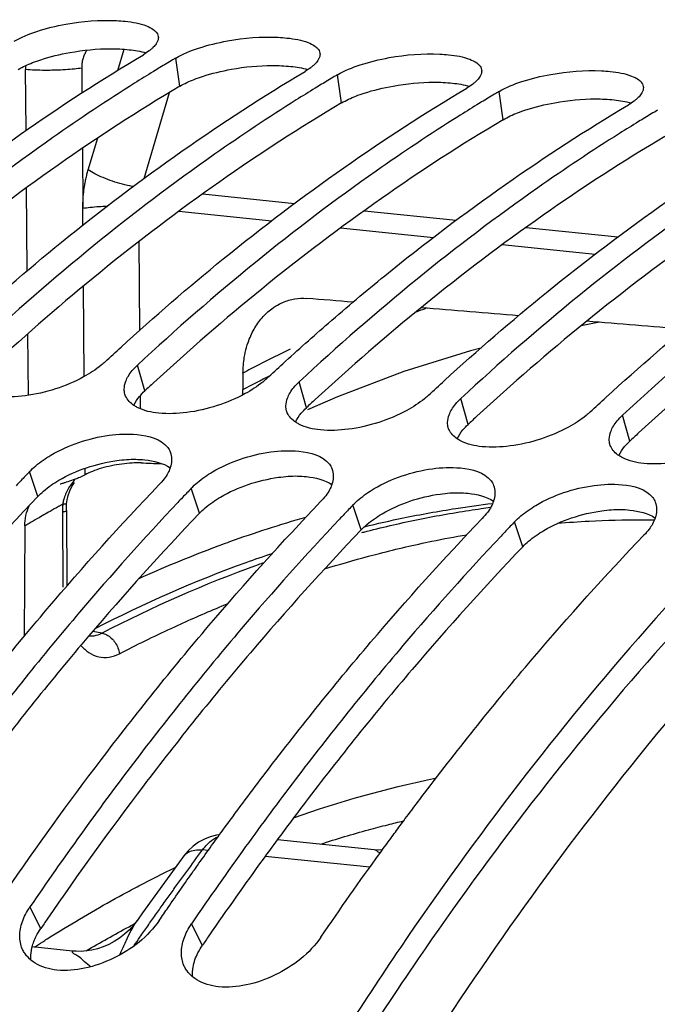
# Model space of a CAD drawing. Units: millimetres. Extents: x 0 to 1782, y 0 to 1260.
# Drawn here: x 598 to 617, y 311 to 340 of the extents above; entities that cross this region are included whole.
import ezdxf

# ---------------------------------------------------------------- set-up
doc = ezdxf.new("R2010")
doc.units = ezdxf.units.MM
doc.header["$LTSCALE"] = 98.01
doc.layers.get('0').update_dxf_attribs({"linetype": 'CONTINUOUS'})

msp = doc.modelspace()

# ---------------------------------------------------------------- linework, layer by layer
at = {"color": 9, "linetype": 'Continuous'}
for p, q in [((601.11012, 338.96897), (601.29722, 339.59822)), ((602.96828, 338.4949), (602.84388, 339.33744)), ((598.36808, 337.17405), (598.35277, 338.99184)), ((600.03001, 339.03727), (600.03631, 338.29101)), ((607.8041, 337.9946), (607.6797, 338.83714)), ((601.89769, 335.74012), (602.66095, 338.30706)), ((612.63992, 337.4943), (612.51552, 338.33684)), ((600.2271, 335.99923), (600.50887, 336.94687)), ((600.05031, 336.63371), (600.06548, 334.83622)), ((598.4034, 332.97767), (598.3825, 335.46039)), ((603.65432, 335.27377), (606.3994, 334.98977)), ((600.06967, 334.33939), (600.06548, 334.83622)), ((602.93841, 334.75798), (605.71341, 334.47089)), ((608.49014, 334.77347), (611.23522, 334.48947)), ((607.77423, 334.25768), (610.54923, 333.97059)), ((613.32596, 334.27317), (616.07104, 333.98917)), ((601.77379, 331.203), (601.75143, 333.85967)), ((612.61004, 333.75738), (615.38505, 333.47029)), ((600.10773, 329.81706), (600.085, 332.51794)), ((598.43475, 329.25428), (598.41926, 331.09419)), ((601.91479, 329.38178), (601.69975, 330.15576)), ((606.75061, 328.88148), (606.53557, 329.65546)), ((601.79361, 328.84914), (601.79024, 329.24885)), ((611.58643, 328.38118), (611.37139, 329.15516)), ((616.42224, 327.88088), (616.20721, 328.65486)), ((598.7158, 326.22609), (598.47373, 326.9734)), ((600.1326, 326.87617), (600.13095, 327.07091)), ((603.55162, 325.72579), (603.30955, 326.4731)), ((608.38744, 325.22549), (608.14537, 325.9728)), ((599.45782, 325.75857), (599.46831, 323.51175)), ((613.22326, 324.72519), (612.98118, 325.4725)), ((600.63196, 322.14189), (600.36262, 322.19458)), ((603.81638, 315.64013), (603.64494, 315.65787)), ((608.6522, 315.13983), (605.51757, 315.46413)), ((598.80609, 313.30637), (598.48305, 313.95295)), ((603.64191, 312.80607), (603.31887, 313.45265))]:
    msp.add_line(p, q, dxfattribs=at)
at = {"color": 7, "linetype": 'Continuous'}
for p, q in [((615.52074, 331.43658), (614.97369, 331.33419)), ((611.97122, 330.66507), (611.65798, 330.58653)), ((611.65798, 330.58653), (609.665, 329.96045)), ((604.85525, 329.91783), (604.85242, 329.42614)), ((599.59257, 326.12909), (599.62409, 326.26145)), ((599.57633, 325.94762), (599.57921, 326.01201)), ((599.57922, 326.01202), (599.59257, 326.12909)), ((599.57423, 325.8114), (599.58473, 323.56459)), ((598.3293, 325.34565), (598.31025, 322.03995)), ((608.77953, 315.66173), (605.88287, 315.96141)), ((602.21977, 314.28882), (601.85425, 313.77793)), ((601.85425, 313.77793), (601.70161, 313.56267)), ((599.75467, 312.63489), (598.55344, 312.75917))]:
    msp.add_line(p, q, dxfattribs=at)
for points in [[(609.665, 329.96045), (607.68142, 329.21133), (606.78054, 328.81366)], [(599.62409, 326.26145), (599.67232, 326.39331), (599.73548, 326.52207), (599.81243, 326.64725)], [(599.57423, 325.8114), (599.57463, 325.88167), (599.57633, 325.94762)], [(604.15199, 316.10649), (604.06123, 316.09695), (603.87741, 316.05257), (603.69924, 315.98377), (603.52838, 315.89069), (603.36713, 315.77359), (603.21874, 315.63402), (603.09091, 315.48089)], [(609.03019, 315.66508), (608.90788, 315.65595), (608.77669, 315.66203)], [(603.09076, 315.48071), (602.95631, 315.29904), (602.58712, 314.79586), (602.21977, 314.28882)], [(601.70158, 313.56263), (601.59475, 313.42326), (601.45967, 313.27431), (601.31473, 313.14033), (601.16162, 313.02172), (601.00216, 312.91882), (600.83816, 312.83179), (600.67134, 312.76054), (600.50314, 312.70475), (600.33578, 312.66422), (600.17234, 312.6385), (600.01426, 312.62649), (599.86384, 312.62698), (599.7532, 312.63504)]]:
    msp.add_lwpolyline(points, dxfattribs=at)
for points, start_tangent, end_tangent in [([(598.00806, 339.83774), (598.6894, 340.1337), (599.55887, 340.3494), (601.07309, 340.45719)], (0.85997884, 0.51032969), (0.99857051, -0.05345039)), ([(601.07309, 340.45719), (601.33538, 340.43663), (601.96689, 340.30044), (602.17346, 340.19398), (602.22317, 340.15483)], (0.99857051, -0.05345039), (0.74560385, -0.66638945)), ([(602.22317, 340.15483), (602.29442, 340.06638), (602.32095, 339.98376)], (0.74560385, -0.66638945), (0.1450117, -0.98942994)), ([(602.32095, 339.98376), (602.32248, 339.92137), (602.25945, 339.76435), (602.17185, 339.6586)], (0.1450117, -0.98942994), (-0.70539555, -0.70881388)), ([(602.84388, 339.33744), (603.52522, 339.6334), (604.39469, 339.8491), (605.90891, 339.95689)], (0.85997884, 0.51032969), (0.99857051, -0.05345039)), ([(605.90891, 339.95689), (606.1712, 339.93633), (606.80271, 339.80014), (607.00927, 339.69368), (607.05899, 339.65453)], (0.99857051, -0.05345039), (0.74560385, -0.66638945)), ([(602.04421, 339.54882), (601.87672, 339.4375)], (-0.79858763, -0.60187856), (-0.85997884, -0.51032969)), ([(602.17185, 339.6586), (602.10949, 339.60112), (602.04421, 339.54882)], (-0.70539555, -0.70881388), (-0.79858763, -0.60187856)), ([(607.15677, 339.48346), (607.15829, 339.42107), (607.09527, 339.26405), (607.00767, 339.1583)], (0.1450117, -0.98942994), (-0.70539555, -0.70881388)), ([(607.05899, 339.65453), (607.13024, 339.56608), (607.15677, 339.48346)], (0.74560385, -0.66638945), (0.1450117, -0.98942994)), ([(607.6797, 338.83714), (608.36104, 339.1331), (609.23051, 339.3488), (610.74473, 339.45659)], (0.85997884, 0.51032969), (0.99857051, -0.05345039)), ([(591.53756, 331.6956), (594.59106, 334.3294), (598.20063, 337.0597), (601.87672, 339.4375)], (0.73837765, 0.67438746), (0.85997884, 0.51032969)), ([(602.55783, 339.16652), (602.18183, 338.93827)], (-0.85687902, -0.51551756), (-0.85277558, -0.52227752)), ([(602.7503, 339.28178), (602.55783, 339.16652)], (-0.85896685, -0.5120312), (-0.85687902, -0.51551756)), ([(602.84388, 339.33744), (602.7503, 339.28178)], (-0.85997884, -0.51032969), (-0.85896685, -0.5120312)), ([(610.74473, 339.45659), (611.00702, 339.43603), (611.63853, 339.29984), (611.84509, 339.19338), (611.89481, 339.15423)], (0.99857051, -0.05345039), (0.74560385, -0.66638945)), ([(596.37338, 331.1953), (599.42688, 333.8291), (603.03645, 336.5594), (606.71254, 338.9372)], (0.73837765, 0.67438746), (0.85997884, 0.51032969)), ([(602.18183, 338.93827), (601.61111, 338.58403)], (-0.85277558, -0.52227752), (-0.8464867, -0.53240987)), ([(606.88003, 339.04852), (606.71254, 338.9372)], (-0.79858763, -0.60187856), (-0.85997884, -0.51032969)), ([(607.00767, 339.1583), (606.94531, 339.10082), (606.88003, 339.04852)], (-0.70539555, -0.70881388), (-0.79858763, -0.60187856)), ([(611.99258, 338.98316), (611.99411, 338.92077), (611.93109, 338.76375), (611.84349, 338.658)], (0.1450117, -0.98942994), (-0.70539555, -0.70881388)), ([(611.89481, 339.15423), (611.96606, 339.06578), (611.99258, 338.98316)], (0.74560385, -0.66638945), (0.1450117, -0.98942994)), ([(612.51552, 338.33684), (613.19685, 338.6328), (614.06633, 338.8485), (615.58054, 338.95629)], (0.85997884, 0.51032969), (0.99857051, -0.05345039)), ([(615.58054, 338.95629), (615.84284, 338.93573), (616.47434, 338.79954), (616.68091, 338.69308), (616.73062, 338.65393)], (0.99857051, -0.05345039), (0.74560385, -0.66638945)), ([(601.61111, 338.58403), (599.1678, 336.95964), (595.55822, 334.22934), (592.02811, 331.15636)], (-0.8464867, -0.53240987), (-0.73241182, -0.6808619)), ([(607.39365, 338.66622), (607.01765, 338.43797)], (-0.85687902, -0.51551756), (-0.85277558, -0.52227752)), ([(607.58612, 338.78148), (607.39365, 338.66622)], (-0.85896685, -0.5120312), (-0.85687902, -0.51551756)), ([(607.6797, 338.83714), (607.58612, 338.78148)], (-0.85997884, -0.51032969), (-0.85896685, -0.5120312)), ([(611.84349, 338.658), (611.78113, 338.60052), (611.71585, 338.54822)], (-0.70539555, -0.70881388), (-0.79858763, -0.60187856)), ([(616.73062, 338.65393), (616.80188, 338.56548), (616.8284, 338.48286)], (0.74560385, -0.66638945), (0.1450117, -0.98942994)), ([(601.2092, 330.695), (604.26269, 333.3288), (607.87227, 336.0591), (611.54835, 338.4369)], (0.73837765, 0.67438746), (0.85997884, 0.51032969)), ([(607.01765, 338.43797), (606.44693, 338.08373)], (-0.85277558, -0.52227752), (-0.8464867, -0.53240987)), ([(611.71585, 338.54822), (611.54835, 338.4369)], (-0.79858763, -0.60187856), (-0.85997884, -0.51032969)), ([(612.51552, 338.33684), (612.42194, 338.28118)], (-0.85997884, -0.51032969), (-0.85896685, -0.5120312)), ([(616.8284, 338.48286), (616.82993, 338.42047), (616.76691, 338.26345), (616.67931, 338.1577)], (0.1450117, -0.98942994), (-0.70539555, -0.70881388)), ([(606.44693, 338.08373), (604.00362, 336.45934), (600.39404, 333.72904), (596.86393, 330.65606)], (-0.8464867, -0.53240987), (-0.73241182, -0.6808619)), ([(612.22947, 338.16592), (611.85347, 337.93767)], (-0.85687902, -0.51551756), (-0.85277558, -0.52227752)), ([(612.42194, 338.28118), (612.22947, 338.16592)], (-0.85896685, -0.5120312), (-0.85687902, -0.51551756)), ([(616.55166, 338.04792), (616.38417, 337.9366)], (-0.79858763, -0.60187856), (-0.85997884, -0.51032969)), ([(616.67931, 338.1577), (616.61695, 338.10022), (616.55166, 338.04792)], (-0.70539555, -0.70881388), (-0.79858763, -0.60187856)), ([(607.41232, 331.41205), (609.09851, 332.8285), (612.70809, 335.5588), (616.38417, 337.9366)], (0.75536031, 0.6553097), (0.85997884, 0.51032969)), ([(611.85347, 337.93767), (611.28275, 337.58343)], (-0.85277558, -0.52227752), (-0.8464867, -0.53240987)), ([(617.25776, 337.78088), (617.06529, 337.66562)], (-0.85896685, -0.5120312), (-0.85687902, -0.51551756)), ([(611.28275, 337.58343), (608.83943, 335.95904), (605.22986, 333.22874), (601.69975, 330.15576)], (-0.8464867, -0.53240987), (-0.73241182, -0.6808619)), ([(610.88084, 329.6944), (613.93433, 332.3282), (617.54391, 335.0585), (621.21999, 337.4363)], (0.73837765, 0.67438746), (0.85997884, 0.51032969)), ([(616.68928, 337.43737), (616.11857, 337.08313)], (-0.85277558, -0.52227752), (-0.8464867, -0.53240987)), ([(617.06529, 337.66562), (616.68928, 337.43737)], (-0.85687902, -0.51551756), (-0.85277558, -0.52227752)), ([(616.11857, 337.08313), (613.67525, 335.45874), (610.06568, 332.72844), (606.53557, 329.65546)], (-0.8464867, -0.53240987), (-0.73241182, -0.6808619)), ([(615.71665, 329.1941), (618.77015, 331.8279), (622.37973, 334.5582), (626.05581, 336.936)], (0.73837765, 0.67438746), (0.85997884, 0.51032969)), ([(620.95439, 336.58283), (618.51107, 334.95844), (614.9015, 332.22814), (611.37139, 329.15516)], (-0.8464867, -0.53240987), (-0.73241182, -0.6808619)), ([(625.7902, 336.08253), (623.34689, 334.45814), (619.73731, 331.72784), (616.20721, 328.65486)], (-0.8464867, -0.53240987), (-0.73241182, -0.6808619)), ([(627.72299, 332.41288), (626.89637, 331.77455), (616.92201, 322.2665), (609.57318, 312.7555)], (-0.7963839, -0.60479144), (-0.56267565, -0.82667776)), ([(605.94133, 331.98235), (606.04675, 332.0322), (606.40329, 332.13589), (606.76982, 332.15011)], (0.88767511, 0.4604703), (0.99669235, -0.08126727)), ([(608.14797, 332.03774), (606.76982, 332.15011)], (-0.99669232, 0.08126754), (-0.99669235, 0.08126727)), ([(604.92406, 330.53679), (605.00687, 330.8297), (605.18556, 331.22794), (605.42684, 331.57166), (605.7189, 331.8433), (605.94133, 331.98235)], (0.21738795, 0.97608528), (0.88767511, 0.4604703)), ([(613.09983, 331.63398), (610.18276, 331.87183)], (-0.99669224, 0.08126853), (-0.99669229, 0.08126795)), ([(606.04502, 330.1947), (607.41232, 331.41205)], (0.73837765, 0.67438746), (0.75536031, 0.6553097)), ([(618.05169, 331.23021), (615.13669, 331.4679)], (-0.99669216, 0.08126952), (-0.99669221, 0.08126894)), ([(600.73259, 330.25582), (601.2092, 330.695)], (0.73241182, 0.6808619), (0.73837765, 0.67438746)), ([(604.85525, 329.91783), (604.89466, 330.38518)], (0.00576204, 0.9999834), (0.16348702, 0.98654549)), ([(604.89466, 330.38518), (604.92406, 330.53679)], (0.16348702, 0.98654549), (0.21738795, 0.97608528)), ([(600.61128, 330.15025), (600.08424, 329.80276), (599.24492, 329.44347), (598.33688, 329.23843), (597.49756, 329.21743)], (-0.77475185, -0.63226543), (-0.9952668, 0.0971802)), ([(600.73259, 330.25582), (600.61128, 330.15025)], (-0.73241182, -0.6808619), (-0.77475185, -0.63226543)), ([(601.5427, 329.99123), (601.69975, 330.15576)], (0.64018674, 0.76821933), (0.73241182, 0.6808619)), ([(605.56841, 329.75552), (606.04502, 330.1947)], (0.73241182, 0.6808619), (0.73837765, 0.67438746)), ([(601.3231, 329.28789), (601.30282, 329.43935), (601.35, 329.6718), (601.42649, 329.82871)], (-0.27440114, 0.96161532), (0.5131687, 0.85828776)), ([(601.42649, 329.82871), (601.5427, 329.99123)], (0.5131687, 0.85828776), (0.64018674, 0.76821933)), ([(605.56841, 329.75552), (605.4471, 329.64995)], (-0.73241182, -0.6808619), (-0.77475185, -0.63226543)), ([(605.4471, 329.64995), (604.92006, 329.30246), (604.08074, 328.94317), (603.1727, 328.73813), (602.33337, 328.71713)], (-0.77475185, -0.63226543), (-0.9952668, 0.0971802)), ([(606.26231, 329.32841), (606.37851, 329.49093)], (0.5131687, 0.85828776), (0.64018674, 0.76821933)), ([(606.37851, 329.49093), (606.53557, 329.65546)], (0.64018674, 0.76821933), (0.73241182, 0.6808619)), ([(610.40422, 329.25522), (610.88084, 329.6944)], (0.73241182, 0.6808619), (0.73837765, 0.67438746)), ([(601.34588, 329.22461), (601.3231, 329.28789)], (-0.40307276, 0.91516794), (-0.27440114, 0.96161532)), ([(601.59293, 328.9512), (601.34588, 329.22461)], (-0.83079247, 0.55658232), (-0.40307276, 0.91516794)), ([(604.84727, 329.266), (604.85242, 329.42614)], (0.05864968, 0.99827863), (0.00576204, 0.9999834)), ([(606.15892, 328.78759), (606.13864, 328.93905), (606.18582, 329.1715), (606.26231, 329.32841)], (-0.27440114, 0.96161532), (0.5131687, 0.85828776)), ([(610.40422, 329.25522), (610.28292, 329.14965)], (-0.73241182, -0.6808619), (-0.77475185, -0.63226543)), ([(615.24004, 328.75492), (615.71665, 329.1941)], (0.73241182, 0.6808619), (0.73837765, 0.67438746)), ([(602.33337, 328.71713), (601.69393, 328.89112), (601.59293, 328.9512)], (-0.9952668, 0.0971802), (-0.83079247, 0.55658232)), ([(610.28292, 329.14965), (609.75588, 328.80216), (608.91656, 328.44287), (608.00851, 328.23783), (607.16919, 328.21683)], (-0.77475185, -0.63226543), (-0.9952668, 0.0971802)), ([(611.09813, 328.82811), (611.21433, 328.99063)], (0.5131687, 0.85828776), (0.64018674, 0.76821933)), ([(611.21433, 328.99063), (611.37139, 329.15516)], (0.64018674, 0.76821933), (0.73241182, 0.6808619)), ([(606.18169, 328.72431), (606.15892, 328.78759)], (-0.40307276, 0.91516794), (-0.27440114, 0.96161532)), ([(606.42875, 328.4509), (606.18169, 328.72431)], (-0.83079247, 0.55658232), (-0.40307276, 0.91516794)), ([(610.99474, 328.28729), (610.97446, 328.43875), (611.02164, 328.6712), (611.09813, 328.82811)], (-0.27440114, 0.96161532), (0.5131687, 0.85828776)), ([(615.11874, 328.64935), (614.5917, 328.30186), (613.75237, 327.94257), (612.84433, 327.73753), (612.00501, 327.71653)], (-0.77475185, -0.63226543), (-0.9952668, 0.0971802)), ([(615.24004, 328.75492), (615.11874, 328.64935)], (-0.73241182, -0.6808619), (-0.77475185, -0.63226543)), ([(616.05015, 328.49033), (616.20721, 328.65486)], (0.64018674, 0.76821933), (0.73241182, 0.6808619)), ([(607.16919, 328.21683), (606.52975, 328.39082), (606.42875, 328.4509)], (-0.9952668, 0.0971802), (-0.83079247, 0.55658232)), ([(611.01751, 328.22401), (610.99474, 328.28729)], (-0.40307276, 0.91516794), (-0.27440114, 0.96161532)), ([(615.83055, 327.78699), (615.81028, 327.93845), (615.85746, 328.1709), (615.93395, 328.32781)], (-0.27440114, 0.96161532), (0.5131687, 0.85828776)), ([(615.93395, 328.32781), (616.05015, 328.49033)], (0.5131687, 0.85828776), (0.64018674, 0.76821933)), ([(598.65699, 327.1452), (599.11105, 327.46315), (599.94393, 327.84389), (600.84928, 328.05789), (601.68809, 328.08058), (602.60289, 327.69615)], (0.76350752, 0.64579893), (0.61375859, -0.78949376)), ([(611.26457, 327.9506), (611.01751, 328.22401)], (-0.83079247, 0.55658232), (-0.40307276, 0.91516794)), ([(620.07586, 328.25462), (619.42751, 327.80156), (618.58819, 327.44227), (617.68015, 327.23723), (616.84083, 327.21623)], (-0.73241182, -0.6808619), (-0.9952668, 0.0971802)), ([(602.60289, 327.69615), (602.67948, 327.56088), (602.69691, 327.50617)], (0.61375859, -0.78949376), (0.25314923, -0.96742724)), ([(612.00501, 327.71653), (611.36557, 327.89052), (611.26457, 327.9506)], (-0.9952668, 0.0971802), (-0.83079247, 0.55658232)), ([(615.85333, 327.72371), (615.83055, 327.78699)], (-0.40307276, 0.91516794), (-0.27440114, 0.96161532)), ([(616.10039, 327.4503), (615.85333, 327.72371)], (-0.83079247, 0.55658232), (-0.40307276, 0.91516794)), ([(602.69691, 327.50617), (602.6811, 327.0938), (602.67512, 327.07477)], (0.25314923, -0.96742724), (-0.31118671, -0.95034879)), ([(603.49281, 326.6449), (603.94687, 326.96285), (604.77975, 327.34359), (605.68509, 327.55759), (606.52391, 327.58028), (607.4387, 327.19585)], (0.76350752, 0.64579893), (0.61375859, -0.78949376)), ([(616.84083, 327.21623), (616.20139, 327.39022), (616.10039, 327.4503)], (-0.9952668, 0.0971802), (-0.83079247, 0.55658232)), ([(598.47373, 326.9734), (598.65699, 327.1452)], (0.69143011, 0.72244335), (0.76350752, 0.64579893)), ([(601.80723, 327.23151), (601.53699, 327.22806), (601.23209, 327.19855), (600.92168, 327.14529), (600.62181, 327.07085), (600.35007, 326.97838), (600.1326, 326.87617)], (-0.99929779, 0.03746899), (-0.87074697, -0.49173135)), ([(601.80723, 327.23151), (602.40628, 327.20905), (602.41434, 327.20875)], (0.99929779, -0.03746899), (0.99929774, -0.03747026)), ([(607.4387, 327.19585), (607.5153, 327.06058), (607.53273, 327.00587)], (0.61375859, -0.78949376), (0.25314923, -0.96742724)), ([(608.32863, 326.1446), (608.78269, 326.46255), (609.61556, 326.84329), (610.52091, 327.05729), (611.35973, 327.07998), (612.27452, 326.69555)], (0.76350752, 0.64579893), (0.61375859, -0.78949376)), ([(598.47373, 326.9734), (598.21202, 326.69867)], (-0.69143011, -0.72244335), (-0.68806507, -0.72564899)), ([(600.1326, 326.87617), (599.97258, 326.79705), (599.90153, 326.76728)], (-0.87065362, -0.49189661), (-0.92812558, -0.37226725)), ([(602.61092, 326.92541), (602.49701, 326.75088)], (-0.47046962, -0.88241619), (-0.60941256, -0.79285329)), ([(602.67512, 327.07477), (602.61092, 326.92541)], (-0.31118671, -0.95034879), (-0.47046962, -0.88241619)), ([(607.53273, 327.00587), (607.51692, 326.5935), (607.51093, 326.57447)], (0.25314923, -0.96742724), (-0.31118671, -0.95034879)), ([(592.94522, 314.94048), (595.7774, 318.85725), (599.00203, 322.86867), (602.34238, 326.57316)], (0.56686012, 0.82381406), (0.69143011, 0.72244335)), ([(598.21202, 326.69867), (598.06822, 326.54663)], (-0.68806507, -0.72564899), (-0.68621316, -0.72740051)), ([(599.38689, 326.60291), (599.47494, 326.62875)], (0.95740581, 0.28874575), (0.96126888, 0.2756123)), ([(599.47494, 326.62875), (599.56162, 326.65327)], (0.96126888, 0.2756123), (0.96286792, 0.26997291)), ([(599.90153, 326.76728), (599.77854, 326.72126), (599.56162, 326.65327)], (-0.92812558, -0.37226725), (-0.96286792, -0.26997291)), ([(602.49701, 326.75088), (602.34238, 326.57316)], (-0.60941256, -0.79285329), (-0.69143011, -0.72244335)), ([(603.30955, 326.4731), (603.49281, 326.6449)], (0.69143011, 0.72244335), (0.76350752, 0.64579893)), ([(607.51093, 326.57447), (607.44674, 326.42511)], (-0.31118671, -0.95034879), (-0.47046962, -0.88241619)), ([(612.27452, 326.69555), (612.35112, 326.56028), (612.36855, 326.50557)], (0.61375859, -0.78949376), (0.25314923, -0.96742724)), ([(613.16445, 325.6443), (613.61851, 325.96225), (614.45138, 326.34299), (615.35673, 326.55699), (616.19554, 326.57968), (617.11034, 326.19525)], (0.76350752, 0.64579893), (0.61375859, -0.78949376)), ([(603.30955, 326.4731), (603.04783, 326.19837)], (-0.69143011, -0.72244335), (-0.68806507, -0.72564899)), ([(607.33283, 326.25058), (607.1782, 326.07286)], (-0.60941256, -0.79285329), (-0.69143011, -0.72244335)), ([(607.44674, 326.42511), (607.33283, 326.25058)], (-0.47046962, -0.88241619), (-0.60941256, -0.79285329)), ([(612.36855, 326.50557), (612.35274, 326.0932), (612.34675, 326.07417)], (0.25314923, -0.96742724), (-0.31118671, -0.95034879)), ([(602.90404, 326.04633), (599.96919, 322.76861), (596.74456, 318.75719), (593.64723, 314.45325)], (-0.68621316, -0.72740051), (-0.56322978, -0.82630032)), ([(597.78104, 314.44018), (600.61321, 318.35695), (603.83785, 322.36837), (607.1782, 326.07286)], (0.56686012, 0.82381406), (0.69143011, 0.72244335)), ([(598.3293, 325.34565), (598.36428, 325.66029), (598.4626, 325.94531)], (0.00576204, 0.9999834), (0.43630831, 0.89979723)), ([(603.04783, 326.19837), (602.90404, 326.04633)], (-0.68806507, -0.72564899), (-0.68621316, -0.72740051)), ([(608.14537, 325.9728), (607.88365, 325.69807)], (-0.69143011, -0.72244335), (-0.68806507, -0.72564899)), ([(608.14537, 325.9728), (608.32863, 326.1446)], (0.69143011, 0.72244335), (0.76350752, 0.64579893)), ([(612.28256, 325.92481), (612.16865, 325.75028)], (-0.47046962, -0.88241619), (-0.60941256, -0.79285329)), ([(612.34675, 326.07417), (612.28256, 325.92481)], (-0.31118671, -0.95034879), (-0.47046962, -0.88241619)), ([(617.11034, 326.19525), (617.18693, 326.05998), (617.20437, 326.00527)], (0.61375859, -0.78949376), (0.25314923, -0.96742724)), ([(617.20437, 326.00527), (617.18856, 325.5929), (617.18257, 325.57387)], (0.25314923, -0.96742724), (-0.31118671, -0.95034879)), ([(607.88365, 325.69807), (607.73985, 325.54603)], (-0.68806507, -0.72564899), (-0.68621316, -0.72740051)), ([(612.16865, 325.75028), (612.01402, 325.57256)], (-0.60941256, -0.79285329), (-0.69143011, -0.72244335)), ([(612.98118, 325.4725), (613.16445, 325.6443)], (0.69143011, 0.72244335), (0.76350752, 0.64579893)), ([(607.73985, 325.54603), (604.80501, 322.26831), (601.58038, 318.25689), (598.48305, 313.95295)], (-0.68621316, -0.72740051), (-0.56322978, -0.82630032)), ([(604.25225, 316.24906), (605.44903, 317.85665), (608.67366, 321.86807), (612.01402, 325.57256)], (0.58910889, 0.80805366), (0.69143011, 0.72244335)), ([(612.98118, 325.4725), (612.71947, 325.19777)], (-0.69143011, -0.72244335), (-0.68806507, -0.72564899)), ([(617.18257, 325.57387), (617.00447, 325.24998)], (-0.31118671, -0.95034879), (-0.60941256, -0.79285329)), ([(612.57567, 325.04573), (609.64083, 321.76801), (606.4162, 317.75659), (604.9354, 315.75747)], (-0.68621316, -0.72740051), (-0.58526346, -0.81084319)), ([(622.86751, 325.3246), (616.91348, 318.73819), (609.92283, 309.00712), (608.31677, 306.40209)], (-0.7098506, -0.70435228), (-0.51347347, -0.85810547)), ([(609.52137, 316.3386), (610.28485, 317.35635), (613.50948, 321.36777), (616.84984, 325.07226)], (0.59495973, 0.80375551), (0.69143011, 0.72244335)), ([(612.71947, 325.19777), (612.57567, 325.04573)], (-0.68806507, -0.72564899), (-0.68621316, -0.72740051)), ([(617.00447, 325.24998), (616.84984, 325.07226)], (-0.60941256, -0.79285329), (-0.69143011, -0.72244335)), ([(603.49189, 315.19203), (604.25225, 316.24906)], (0.57879615, 0.81547226), (0.58910889, 0.80805366)), ([(609.23825, 315.95422), (609.52137, 316.3386)], (0.59113904, 0.80656968), (0.59495973, 0.80375551)), ([(608.9397, 315.54472), (609.23825, 315.95422)], (0.58710113, 0.8095136), (0.59113904, 0.80656968)), ([(604.9354, 315.75747), (603.31887, 313.45265)], (-0.58526346, -0.81084319), (-0.56322978, -0.82630032)), ([(607.18752, 313.05241), (608.9397, 315.54472)], (0.56322978, 0.82630032), (0.58710113, 0.8095136)), ([(603.36997, 315.01988), (603.49189, 315.19203)], (0.57713734, 0.8166471), (0.57879615, 0.81547226)), ([(602.61686, 313.93988), (603.36997, 315.01988)], (0.56686012, 0.82381406), (0.57713734, 0.8166471)), ([(598.34847, 313.72753), (598.48305, 313.95295)], (0.45566771, 0.89014995), (0.56322978, 0.82630032)), ([(602.35171, 313.55271), (602.61686, 313.93988)], (0.56322978, 0.82630032), (0.56686012, 0.82381406)), ([(598.17929, 313.08707), (598.19925, 313.29684), (598.34847, 313.72753)], (0.00830699, 0.9999655), (0.45566771, 0.89014995)), ([(602.35171, 313.55271), (600.98662, 312.42294), (600.11659, 312.12184), (599.29099, 312.06656), (598.63972, 312.27363)], (-0.56322978, -0.82630032), (-0.84724862, 0.53119655)), ([(603.18429, 313.22723), (603.31887, 313.45265)], (0.45566771, 0.89014995), (0.56322978, 0.82630032)), ([(598.19644, 312.88653), (598.17929, 313.08707)], (-0.18454994, 0.98282314), (0.00830699, 0.9999655)), ([(603.01511, 312.58677), (603.03507, 312.79654), (603.18429, 313.22723)], (0.00830699, 0.9999655), (0.45566771, 0.89014995)), ([(607.18752, 313.05241), (605.82244, 311.92264), (604.95241, 311.62154), (604.1268, 311.56626), (603.47554, 311.77333)], (-0.56322978, -0.82630032), (-0.84724862, 0.53119655)), ([(609.57318, 312.7555), (607.81728, 310.0929), (599.96079, 295.74698), (593.52701, 279.55899), (592.46142, 276.24328)], (-0.56267565, -0.82667776), (-0.29582947, -0.95524077)), ([(598.27761, 312.65076), (598.25107, 312.70595), (598.19644, 312.88653)], (-0.46744904, 0.88402002), (-0.18454994, 0.98282314)), ([(598.34716, 312.54058), (598.27761, 312.65076)], (-0.59449497, 0.80409933), (-0.46744904, 0.88402002)), ([(598.51294, 312.36571), (598.34716, 312.54058)], (-0.76657198, 0.6421584), (-0.59449497, 0.80409933)), ([(603.03225, 312.38623), (603.01511, 312.58677)], (-0.18454994, 0.98282314), (0.00830699, 0.9999655)), ([(603.11343, 312.15046), (603.08689, 312.20565), (603.03225, 312.38623)], (-0.46744904, 0.88402002), (-0.18454994, 0.98282314)), ([(598.63972, 312.27363), (598.51294, 312.36571)], (-0.84724862, 0.53119655), (-0.76657197, 0.6421584)), ([(603.18298, 312.04028), (603.11343, 312.15046)], (-0.59449497, 0.80409933), (-0.46744904, 0.88402002)), ([(603.34876, 311.86541), (603.18298, 312.04028)], (-0.76657198, 0.6421584), (-0.59449497, 0.80409933)), ([(603.47554, 311.77333), (603.34876, 311.86541)], (-0.84724862, 0.53119655), (-0.76657197, 0.6421584))]:
    msp.add_spline(points, degree=3, dxfattribs=dict(at, start_tangent=start_tangent, end_tangent=end_tangent))
at = {"color": 3, "linetype": 'Continuous'}
for points, start_tangent, end_tangent in [([(598.80854, 339.28829), (599.67503, 339.50208), (600.89729, 339.61604)], (0.95125673, 0.30840011), (0.99999692, -0.00248296)), ([(600.89729, 339.61604), (601.44811, 339.5874)], (0.99999692, -0.00248296), (0.99465986, -0.10320741)), ([(601.44811, 339.5874), (601.95656, 339.49383)], (0.99465986, -0.10320741), (0.95813546, -0.28631527)), ([(598.13247, 338.9952), (598.56172, 339.20085)], (0.85997884, 0.51032969), (0.93191358, 0.36268042)), ([(598.56172, 339.20085), (598.80854, 339.28829)], (0.93191358, 0.36268042), (0.95125673, 0.30840011)), ([(603.64435, 338.78799), (604.51084, 339.00178), (605.73311, 339.11574)], (0.95125673, 0.30840011), (0.99999692, -0.00248296)), ([(605.73311, 339.11574), (606.28393, 339.0871)], (0.99999692, -0.00248296), (0.99465986, -0.10320741)), ([(606.28393, 339.0871), (606.79238, 338.99353)], (0.99465986, -0.10320741), (0.95813546, -0.28631527)), ([(602.96828, 338.4949), (603.39754, 338.70055)], (0.85997884, 0.51032969), (0.93191358, 0.36268042)), ([(603.39754, 338.70055), (603.64435, 338.78799)], (0.93191358, 0.36268042), (0.95125673, 0.30840011)), ([(608.48017, 338.28769), (609.34666, 338.50148), (610.56893, 338.61544)], (0.95125673, 0.30840011), (0.99999692, -0.00248296)), ([(610.56893, 338.61544), (611.11975, 338.5868)], (0.99999692, -0.00248296), (0.99465986, -0.10320741)), ([(611.11975, 338.5868), (611.6282, 338.49323)], (0.99465986, -0.10320741), (0.95813546, -0.28631527)), ([(602.96828, 338.4949), (599.32301, 336.13703), (595.74368, 333.42961), (592.50871, 330.62803)], (-0.85997884, -0.51032969), (-0.73576668, -0.67723511)), ([(608.23335, 338.20025), (608.48017, 338.28769)], (0.93191358, 0.36268042), (0.95125673, 0.30840011)), ([(607.8041, 337.9946), (604.15882, 335.63673), (600.5795, 332.92931), (597.34453, 330.12773)], (-0.85997884, -0.51032969), (-0.73576668, -0.67723511)), ([(607.8041, 337.9946), (608.23335, 338.20025)], (0.85997884, 0.51032969), (0.93191358, 0.36268042)), ([(613.31599, 337.78739), (614.18248, 338.00118), (615.40475, 338.11514)], (0.95125673, 0.30840011), (0.99999692, -0.00248296)), ([(615.40475, 338.11514), (615.95557, 338.0865)], (0.99999692, -0.00248296), (0.99465986, -0.10320741)), ([(615.95557, 338.0865), (616.46402, 337.99293)], (0.99465986, -0.10320741), (0.95813546, -0.28631527)), ([(612.63992, 337.4943), (613.06917, 337.69995)], (0.85997884, 0.51032969), (0.93191358, 0.36268042)), ([(613.06917, 337.69995), (613.31599, 337.78739)], (0.93191358, 0.36268042), (0.95125673, 0.30840011)), ([(612.63992, 337.4943), (608.99464, 335.13643), (605.41531, 332.42901), (602.18035, 329.62743)], (-0.85997884, -0.51032969), (-0.73576668, -0.67723511)), ([(617.47574, 336.994), (613.83046, 334.63613), (610.25113, 331.92871), (607.01617, 329.12713)], (-0.85997884, -0.51032969), (-0.73576668, -0.67723511)), ([(622.31156, 336.4937), (618.66628, 334.13583), (615.08695, 331.42841), (611.85198, 328.62683)], (-0.85997884, -0.51032969), (-0.73576668, -0.67723511)), ([(627.14738, 335.9934), (623.5021, 333.63553), (619.92277, 330.92811), (616.6878, 328.12653)], (-0.85997884, -0.51032969), (-0.73576668, -0.67723511)), ([(627.43913, 331.25314), (627.07012, 330.96553), (617.1789, 321.53512), (610.09687, 312.40265)], (-0.79094273, -0.61189019), (-0.56544699, -0.82478464)), ([(602.18035, 329.62743), (601.91479, 329.38178)], (-0.73576668, -0.67723511), (-0.73241182, -0.6808619)), ([(601.59126, 328.95542), (601.75984, 329.21938)], (0.40909339, 0.91249252), (0.63982163, 0.76852344)), ([(601.75984, 329.21938), (601.91479, 329.38178)], (0.63982163, 0.76852344), (0.73241182, 0.6808619)), ([(606.59566, 328.71908), (606.75061, 328.88148)], (0.63982163, 0.76852344), (0.73241182, 0.6808619)), ([(607.01617, 329.12713), (606.75061, 328.88148)], (-0.73576668, -0.67723511), (-0.73241182, -0.6808619)), ([(606.42708, 328.45512), (606.59566, 328.71908)], (0.40909339, 0.91249252), (0.63982163, 0.76852344)), ([(611.85198, 328.62683), (611.58643, 328.38118)], (-0.73576668, -0.67723511), (-0.73241182, -0.6808619)), ([(611.43148, 328.21878), (611.58643, 328.38118)], (0.63982163, 0.76852344), (0.73241182, 0.6808619)), ([(611.2629, 327.95482), (611.43148, 328.21878)], (0.40909339, 0.91249252), (0.63982163, 0.76852344)), ([(616.6878, 328.12653), (616.42224, 327.88088)], (-0.73576668, -0.67723511), (-0.73241182, -0.6808619)), ([(616.09872, 327.45452), (616.26729, 327.71848)], (0.40909339, 0.91249252), (0.63982163, 0.76852344)), ([(616.26729, 327.71848), (616.42224, 327.88088)], (0.63982163, 0.76852344), (0.73241182, 0.6808619)), ([(599.34827, 326.71116), (600.17843, 327.08879), (601.08145, 327.30046), (601.37222, 327.33236)], (0.86172332, 0.50737847), (0.99745645, 0.0712786)), ([(601.37222, 327.33236), (601.91943, 327.32231)], (0.99745645, 0.0712786), (0.99369748, -0.11209514)), ([(601.91943, 327.32231), (602.6788, 327.08473)], (0.99369748, -0.11209514), (0.82794397, -0.56081082)), ([(604.18409, 326.21086), (605.01424, 326.58849), (605.91727, 326.80016), (606.20804, 326.83206)], (0.86172332, 0.50737847), (0.99745645, 0.0712786)), ([(606.20804, 326.83206), (606.75525, 326.82201)], (0.99745645, 0.0712786), (0.99369748, -0.11209514)), ([(606.75525, 326.82201), (607.51462, 326.58443)], (0.99369748, -0.11209514), (0.82794397, -0.56081082)), ([(598.89007, 326.39), (599.11507, 326.56244)], (0.76148844, 0.64817849), (0.82158779, 0.57008201)), ([(599.11507, 326.56244), (599.34827, 326.71116)], (0.82158779, 0.57008201), (0.86172332, 0.50737847)), ([(598.7158, 326.22609), (595.40344, 322.55264), (592.20583, 318.57484), (589.33035, 314.59336)], (-0.69143011, -0.72244335), (-0.5659352, -0.82444973)), ([(598.7158, 326.22609), (598.89007, 326.39)], (0.69143011, 0.72244335), (0.76148844, 0.64817849)), ([(609.01991, 325.71056), (609.85006, 326.08819), (610.75309, 326.29986), (611.04385, 326.33176)], (0.86172332, 0.50737847), (0.99745645, 0.0712786)), ([(611.04385, 326.33176), (611.59107, 326.32171)], (0.99745645, 0.0712786), (0.99369748, -0.11209514)), ([(611.59107, 326.32171), (612.35044, 326.08413)], (0.99369748, -0.11209514), (0.82794397, -0.56081082)), ([(603.72588, 325.8897), (603.95089, 326.06214)], (0.76148844, 0.64817849), (0.82158779, 0.57008201)), ([(603.95089, 326.06214), (604.18409, 326.21086)], (0.82158779, 0.57008201), (0.86172332, 0.50737847)), ([(603.55162, 325.72579), (600.23925, 322.05234), (597.04165, 318.07454), (594.16617, 314.09306)], (-0.69143011, -0.72244335), (-0.5659352, -0.82444973)), ([(603.55162, 325.72579), (603.72588, 325.8897)], (0.69143011, 0.72244335), (0.76148844, 0.64817849)), ([(608.7867, 325.56184), (609.01991, 325.71056)], (0.82158779, 0.57008201), (0.86172332, 0.50737847)), ([(613.85573, 325.21026), (614.68588, 325.58789), (615.58891, 325.79956), (615.87967, 325.83146)], (0.86172332, 0.50737847), (0.99745645, 0.0712786)), ([(615.87967, 325.83146), (616.42689, 325.82141)], (0.99745645, 0.0712786), (0.99369748, -0.11209514)), ([(616.42689, 325.82141), (617.18626, 325.58383)], (0.99369748, -0.11209514), (0.82794397, -0.56081082)), ([(608.38744, 325.22549), (608.5617, 325.3894)], (0.69143011, 0.72244335), (0.76148844, 0.64817849)), ([(608.5617, 325.3894), (608.7867, 325.56184)], (0.76148844, 0.64817849), (0.82158779, 0.57008201)), ([(608.38744, 325.22549), (605.07507, 321.55204), (601.87746, 317.57424), (599.00199, 313.59276)], (-0.69143011, -0.72244335), (-0.5659352, -0.82444973)), ([(613.39752, 324.8891), (613.62252, 325.06154)], (0.76148844, 0.64817849), (0.82158779, 0.57008201)), ([(613.62252, 325.06154), (613.85573, 325.21026)], (0.82158779, 0.57008201), (0.86172332, 0.50737847)), ([(613.22326, 324.72519), (613.39752, 324.8891)], (0.69143011, 0.72244335), (0.76148844, 0.64817849)), ([(613.22326, 324.72519), (609.91089, 321.05174), (606.71328, 317.07394), (605.8809, 315.96286)], (-0.69143011, -0.72244335), (-0.59393586, -0.80451239)), ([(605.8809, 315.96286), (605.4561, 315.3831)], (-0.59393586, -0.80451239), (-0.58814815, -0.80875321)), ([(605.4561, 315.3831), (603.83781, 313.09246)], (-0.58814815, -0.80875321), (-0.5659352, -0.82444973)), ([(599.00199, 313.59276), (598.80609, 313.30637)], (-0.5659352, -0.82444973), (-0.56322978, -0.82630032)), ([(598.67333, 313.08391), (598.80609, 313.30637)], (0.45534741, 0.89031384), (0.56322978, 0.82630032)), ([(598.54862, 312.76041), (598.67333, 313.08391)], (0.25015811, 0.968205), (0.45534741, 0.89031384)), ([(603.83781, 313.09246), (603.64191, 312.80607)], (-0.5659352, -0.82444973), (-0.56322978, -0.82630032)), ([(598.50987, 312.36722), (598.52592, 312.65562), (598.54862, 312.76041)], (-0.07061504, 0.99750364), (0.25015811, 0.968205)), ([(603.50915, 312.58361), (603.64191, 312.80607)], (0.45534741, 0.89031384), (0.56322978, 0.82630032)), ([(610.09687, 312.40265), (608.14998, 309.46069), (600.35908, 295.23141), (593.98049, 279.1781), (592.98294, 276.07966)], (-0.56544699, -0.82478464), (-0.29691006, -0.95490545)), ([(603.34569, 311.86692), (603.36174, 312.15532), (603.50915, 312.58361)], (-0.07061504, 0.99750364), (0.45534741, 0.89031384))]:
    msp.add_spline(points, degree=3, dxfattribs=dict(at, start_tangent=start_tangent, end_tangent=end_tangent))
at = {"color": 9, "linetype": 'Continuous'}
for points, start_tangent, end_tangent in [([(600.19323, 339.57216), (600.16527, 339.53446), (600.10763, 339.42957), (600.06452, 339.30742), (600.03819, 339.1744), (600.03001, 339.03727)], (-0.63033742, -0.77632129), (0.00852109, -0.99996369)), ([(598.35522, 339.11024), (598.35277, 338.99184)], (-0.04019788, -0.99919174), (-0.00096835, -0.99999953)), ([(599.03582, 338.96892), (598.93139, 338.96891), (598.62723, 338.97557), (598.35277, 338.99184)], (-0.99998505, -0.00546729), (-0.99665598, 0.08171209)), ([(600.03001, 339.03727), (599.81319, 339.0077), (599.54527, 338.98554), (599.24451, 338.97231), (599.03582, 338.96892)], (-0.9849393, -0.17290046), (-0.99998505, -0.00546729)), ([(600.06548, 334.83622), (600.06708, 334.98424), (600.074, 335.13244), (600.08632, 335.28028), (600.10397, 335.42726), (600.12695, 335.57328), (600.15525, 335.71794), (600.18872, 335.86025), (600.2271, 335.99923)], (-0.00841934, 0.99996456), (0.28501004, 0.95852453)), ([(601.57171, 335.49597), (601.54433, 335.50079), (601.24946, 335.56584), (600.95086, 335.65476), (600.66864, 335.76155), (600.42185, 335.87901), (600.2271, 335.99923)], (-0.98551546, 0.16958559), (-0.80964568, 0.58691897)), ([(600.78209, 334.89908), (600.55033, 334.88797), (600.28241, 334.86581), (600.06559, 334.83623)], (-0.99940779, -0.03441029), (-0.9849393, -0.17290046)), ([(610.03484, 331.74956), (610.33697, 331.85977)], (0.93806315, 0.34646433), (0.94081262, 0.33892715)), ([(606.26691, 330.6302), (605.32509, 330.1618)], (-0.90054264, -0.4347677), (-0.89013702, -0.45569298)), ([(605.32509, 330.1618), (604.85525, 329.91783)], (-0.89013702, -0.45569298), (-0.88482043, -0.46593219)), ([(604.85242, 329.42614), (605.66678, 329.8461)], (0.88414098, 0.46722021), (0.89336768, 0.44932637)), ([(599.83707, 326.74308), (599.80189, 326.70154), (599.63104, 326.45832), (599.58721, 326.37781)], (-0.6559057, -0.75484284), (-0.45153877, -0.8922515)), ([(599.58721, 326.37781), (599.51907, 326.21956), (599.4946, 326.14268)], (-0.45153877, -0.8922515), (-0.27086188, -0.96261822)), ([(599.33734, 325.92438), (599.08494, 325.78253), (598.7068, 325.56628)], (-0.87333302, -0.48712364), (-0.86576437, -0.50045185)), ([(599.46367, 325.99455), (599.33734, 325.92438)], (-0.87508682, -0.48396597), (-0.87333302, -0.48712364)), ([(599.46367, 325.99455), (599.459, 325.87617), (599.45783, 325.79768)], (-0.05395405, -0.99854342), (-0.0051614, -0.99998668)), ([(599.49684, 325.99613), (599.46366, 325.99435)], (-0.99771502, -0.06756281), (-0.99923753, -0.03904291)), ([(599.46921, 326.03066), (599.4637, 325.99457)], (-0.16855843, -0.98569166), (-0.1329991, -0.99111616)), ([(599.4946, 326.14268), (599.46921, 326.03066)], (-0.27086188, -0.96261822), (-0.16855843, -0.98569166)), ([(599.57892, 326.01192), (599.57901, 326.01112), (599.49684, 325.99613)], (0.28421292, -0.95876119), (-0.99771502, -0.06756281)), ([(611.22519, 325.87019), (612.31457, 326.01934)], (0.98825315, 0.15282577), (0.99297332, 0.11833846)), ([(599.45783, 325.79768), (599.45782, 325.75857)], (-0.0051614, -0.99998668), (0.00467947, -0.99998905)), ([(599.49118, 325.7664), (599.45782, 325.75857)], (-0.96682988, -0.25542119), (-0.97965787, -0.20067503)), ([(599.57382, 325.81132), (599.57403, 325.80904), (599.49118, 325.7664)], (0.20199229, -0.97938711), (-0.96682988, -0.25542119)), ([(608.46824, 325.16461), (610.04544, 325.52888), (611.62353, 325.8123)], (0.96861155, 0.2485793), (0.98835495, 0.15216598)), ([(608.48445, 325.3237), (609.65222, 325.5866), (611.22519, 325.87019)], (0.97143996, 0.23728551), (0.98825315, 0.15282577)), ([(611.62353, 325.8123), (611.97645, 325.86461)], (0.98835495, 0.15216598), (0.9899989, 0.14107507)), ([(611.97645, 325.86461), (612.255, 325.90304)], (0.9899989, 0.14107507), (0.99121241, 0.13227982)), ([(598.45506, 325.41968), (598.3293, 325.34565)], (-0.86255328, -0.50596624), (-0.86098109, -0.50863696)), ([(598.7068, 325.56628), (598.45506, 325.41968)], (-0.86576437, -0.50045185), (-0.86255328, -0.50596624)), ([(603.95295, 324.68943), (604.461, 324.87702), (606.73506, 325.61215)], (0.93549871, 0.35333011), (0.96145851, 0.27495006)), ([(614.26616, 325.42914), (615.20812, 325.49178), (616.77218, 325.5307)], (0.99664873, 0.08180038), (0.99999939, -0.00110733)), ([(616.77218, 325.5307), (616.86231, 325.53047)], (0.99999939, -0.00110733), (0.99999157, -0.00410668)), ([(616.86231, 325.53047), (617.1556, 325.52783)], (0.99999157, -0.00410668), (0.99990375, -0.01387411)), ([(608.40896, 325.14934), (608.46824, 325.16461)], (0.96816022, 0.25033137), (0.96861155, 0.2485793)), ([(608.94143, 324.52737), (610.50725, 324.88897), (611.54673, 325.0846)], (0.96862062, 0.24854395), (0.98566116, 0.16873673)), ([(600.432, 322.27883), (604.95394, 324.25631), (605.72827, 324.52569)], (0.88904994, 0.45781023), (0.94820644, 0.31765475)), ([(601.7344, 323.76908), (603.95295, 324.68943)], (0.9111643, 0.41204323), (0.93549871, 0.35333011)), ([(608.60914, 324.44029), (608.94143, 324.52737)], (0.96603709, 0.25840345), (0.96862062, 0.24854395)), ([(600.63196, 322.14189), (605.32121, 324.19531), (605.4922, 324.25632)], (0.88822984, 0.45939934), (0.942679, 0.33370092)), ([(607.29132, 324.05929), (608.60914, 324.44029)], (0.95494793, 0.29677339), (0.96603709, 0.25840345)), ([(603.04999, 322.44222), (604.4015, 323.0228)], (0.9111012, 0.41218272), (0.92627082, 0.37685854)), ([(602.70655, 322.28484), (603.04999, 322.44222)], (0.90708705, 0.42094308), (0.9111012, 0.41218272)), ([(600.24641, 322.06049), (600.40517, 322.06394), (600.63196, 322.14189)], (0.99407604, -0.10868684), (0.88074924, 0.47358292)), ([(600.63198, 322.1419), (600.77939, 322.09211), (600.9172, 321.99501), (601.03279, 321.85949), (601.11558, 321.69796), (601.15799, 321.5252)], (0.98681223, -0.16186915), (0.11816147, -0.99299439)), ([(601.15799, 321.5252), (602.70655, 322.28484)], (0.88822995, 0.45939912), (0.90708705, 0.42094308)), ([(600.00561, 321.77267), (600.24877, 321.55981), (600.53967, 321.43458), (600.84785, 321.42276), (601.15799, 321.5252)], (0.66163157, -0.74982909), (0.88820761, 0.45944231)), ([(606.36979, 316.62087), (610.55338, 317.79108), (610.63207, 317.80708)], (0.94241336, 0.33445037), (0.98020381, 0.19799114)), ([(609.18534, 316.41142), (609.65898, 316.52655)], (0.96976595, 0.2440369), (0.97359265, 0.22829225)), ([(607.17982, 315.8338), (608.61191, 316.26117)], (0.95117744, 0.30864457), (0.96483894, 0.26284181)), ([(608.61191, 316.26117), (609.18534, 316.41142)], (0.96483894, 0.26284181), (0.96976595, 0.2440369)), ([(603.64494, 315.65787), (603.86246, 315.89657), (604.10091, 316.05084), (604.11581, 316.05727)], (0.5912615, 0.80647991), (0.92213137, 0.3868769)), ([(603.09092, 315.48089), (603.22217, 315.594), (603.41207, 315.6557), (603.64495, 315.65785)], (0.59702419, 0.80222323), (0.9937507, -0.11162238)), ([(603.17285, 315.01613), (603.64494, 315.65787)], (0.58946751, 0.80779208), (0.59568406, 0.80321884)), ([(608.95236, 315.55693), (608.94749, 315.56104), (608.85447, 315.62842), (608.77646, 315.66057)], (-0.76331324, 0.64602856), (-0.9892905, 0.14595997)), ([(601.74425, 314.58704), (602.82842, 315.13484)], (0.88514348, 0.46531819), (0.89977641, 0.43635125)), ([(602.70368, 314.36798), (602.9379, 314.69285), (603.17285, 315.01613)], (0.58327046, 0.81227801), (0.58946751, 0.80779208)), ([(601.27394, 314.3356), (601.74425, 314.58704)], (0.87859446, 0.4775686), (0.88514348, 0.46531819)), ([(599.38476, 313.24009), (601.27394, 314.3356)], (0.85121124, 0.52482323), (0.87859446, 0.4775686)), ([(602.4702, 314.04152), (602.70368, 314.36798)], (0.58017907, 0.81448895), (0.58327046, 0.81227801)), ([(602.00545, 313.38383), (602.23745, 313.71347), (602.4702, 314.04152)], (0.5740109, 0.81884766), (0.58017907, 0.81448895)), ([(601.17433, 312.52469), (601.21326, 312.61691), (601.3664, 312.95964), (601.5056, 313.23836), (601.6325, 313.45872), (601.70156, 313.56262)], (0.3856478, 0.92264607), (0.57764597, 0.81628741)), ([(600.16943, 312.64415), (601.44663, 313.3641)], (0.86178633, 0.50727145), (0.88030033, 0.47441682)), ([(601.44663, 313.3641), (601.6148, 313.45419)], (0.88030033, 0.47441682), (0.88267718, 0.46997979)), ([(601.7742, 313.05262), (602.00545, 313.38383)], (0.57093394, 0.820996), (0.5740109, 0.81884766)), ([(598.86489, 312.91425), (598.99465, 312.99658)], (0.84340573, 0.53727718), (0.845364, 0.53419071)), ([(598.99465, 312.99658), (599.38476, 313.24009)], (0.845364, 0.53419071), (0.85121124, 0.52482323)), ([(601.5968, 312.79674), (601.7742, 313.05262)], (0.5685702, 0.82263475), (0.57093394, 0.820996)), ([(598.61875, 312.75625), (598.86489, 312.91425)], (0.83967359, 0.54309139), (0.84340573, 0.53727718)), ([(600.29619, 312.16786), (600.26699, 312.19208), (600.06618, 312.35962), (599.9195, 312.48412), (599.75836, 312.63129)], (-0.77009073, 0.63793438), (0.5854672, 0.81069609))]:
    msp.add_spline(points, degree=3, dxfattribs=dict(at, start_tangent=start_tangent, end_tangent=end_tangent))

doc.saveas('drawing.dxf')
